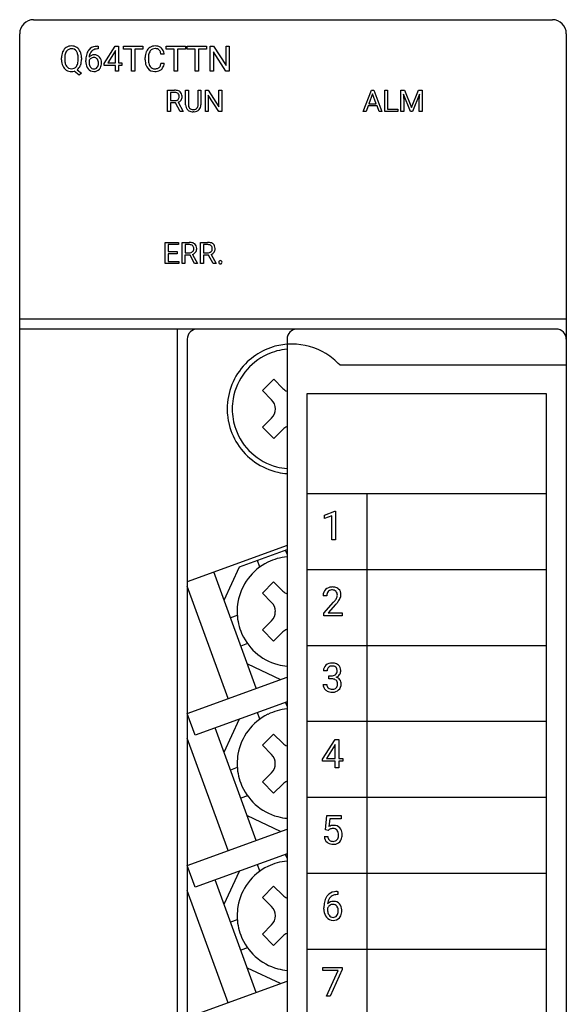
# Model space of a CAD drawing. Extents: x 0.2 to 27.6, y -0.2 to 99.1.
# Drawn here: x 0.2 to 27.6, y 49.7 to 99.1 of the extents above; entities that cross this region are included whole.
import ezdxf

# ---------------------------------------------------------------- set-up
doc = ezdxf.new("R2010")
doc.units = 0
doc.layers.add('DEFAULT_255_2_778', color=255, linetype='CONTINUOUS')

msp = doc.modelspace()

# ---------------------------------------------------------------- linework, layer by layer
at = {"layer": 'DEFAULT_255_2_778'}
for p, q in [((0.891, 99.076), (26.891, 99.076)), ((0.19, 1.776), (0.19, 98.376)), ((27.591, 98.376), (27.591, 0.476)), ((4.089, 97.744), (4.118, 97.744)), ((4.089, 97.744), (4.089, 97.744)), ((4.118, 97.744), (4.118, 97.61)), ((4.421, 96.881), (4.979, 97.743)), ((4.979, 97.743), (5.147, 97.743)), ((5.147, 97.743), (5.147, 96.917)), ((5.147, 97.743), (5.147, 97.743)), ((5.401, 97.608), (5.401, 97.743)), ((5.401, 97.743), (6.363, 97.743)), ((6.363, 97.743), (6.363, 97.608)), ((6.363, 97.743), (6.363, 97.743)), ((7.535, 97.608), (7.535, 97.743)), ((7.535, 97.743), (8.498, 97.743)), ((8.498, 97.743), (8.498, 97.608)), ((8.498, 97.743), (8.498, 97.743)), ((8.593, 97.608), (8.593, 97.743)), ((8.593, 97.743), (9.556, 97.743)), ((9.555, 97.743), (9.555, 97.608)), ((9.556, 97.743), (9.555, 97.743)), ((9.74, 96.499), (9.74, 97.743)), ((9.74, 97.743), (9.905, 97.743)), ((9.905, 97.743), (10.533, 96.78)), ((10.533, 96.78), (10.533, 97.743)), ((10.533, 97.743), (10.696, 97.743)), ((10.696, 97.743), (10.696, 96.499)), ((10.696, 97.743), (10.696, 97.743)), ((3.91, 97.183), (3.91, 97.183)), ((4.118, 97.61), (4.089, 97.61)), ((4.969, 97.493), (4.601, 96.917)), ((4.988, 97.527), (4.969, 97.493)), ((4.969, 97.493), (4.969, 97.493)), ((4.988, 96.917), (4.988, 97.527)), ((5.8, 97.608), (5.401, 97.608)), ((5.8, 96.499), (5.8, 97.608)), ((6.363, 97.608), (5.963, 97.608)), ((5.963, 97.608), (5.963, 96.499)), ((6.481, 97.063), (6.481, 97.182)), ((6.646, 97.178), (6.646, 97.058)), ((7.439, 97.343), (7.274, 97.343)), ((7.935, 97.608), (7.535, 97.608)), ((7.935, 96.499), (7.935, 97.608)), ((8.498, 97.608), (8.098, 97.608)), ((8.098, 97.608), (8.098, 96.499)), ((8.992, 97.608), (8.593, 97.608)), ((8.992, 96.499), (8.992, 97.608)), ((9.555, 97.608), (9.156, 97.608)), ((9.156, 97.608), (9.156, 96.499)), ((10.531, 96.499), (9.905, 97.458)), ((9.905, 97.458), (9.905, 96.499)), ((2.284, 97.07), (2.284, 97.159)), ((2.448, 97.172), (2.448, 97.081)), ((3.121, 97.069), (3.121, 97.161)), ((3.121, 97.069), (3.121, 97.069)), ((3.285, 97.16), (3.285, 97.081)), ((3.286, 97.16), (3.285, 97.16)), ((3.506, 96.972), (3.506, 97.033)), ((3.666, 97.012), (3.666, 96.954)), ((4.421, 96.787), (4.421, 96.881)), ((4.988, 96.787), (4.421, 96.787)), ((4.601, 96.917), (4.988, 96.917)), ((4.988, 96.499), (4.988, 96.787)), ((5.147, 96.917), (5.319, 96.917)), ((5.319, 96.787), (5.147, 96.787)), ((5.147, 96.787), (5.147, 96.499)), ((5.319, 96.917), (5.319, 96.787)), ((7.274, 96.894), (7.439, 96.894)), ((7.274, 96.894), (7.274, 96.894)), ((3.178, 96.289), (2.915, 96.497)), ((3.067, 96.567), (3.29, 96.392)), ((3.29, 96.392), (3.178, 96.289)), ((5.147, 96.499), (4.988, 96.499)), ((5.963, 96.499), (5.8, 96.499)), ((8.098, 96.499), (7.935, 96.499)), ((9.156, 96.499), (8.992, 96.499)), ((9.905, 96.499), (9.74, 96.499)), ((10.696, 96.499), (10.531, 96.499)), ((7.604, 94.475), (7.604, 95.542)), ((7.604, 95.542), (7.957, 95.542)), ((7.745, 95.426), (7.745, 95.022)), ((7.96, 95.426), (7.745, 95.426)), ((7.745, 95.426), (7.745, 95.426)), ((8.506, 94.815), (8.506, 95.541)), ((8.506, 95.541), (8.646, 95.541)), ((8.646, 95.541), (8.646, 94.819)), ((9.137, 95.542), (9.278, 95.542)), ((9.137, 95.541), (9.137, 95.542)), ((9.137, 94.819), (9.137, 95.541)), ((9.278, 95.542), (9.278, 94.817)), ((9.501, 94.475), (9.501, 95.542)), ((9.501, 95.542), (9.642, 95.542)), ((9.642, 95.542), (10.181, 94.716)), ((10.179, 94.475), (9.642, 95.297)), ((9.642, 95.297), (9.642, 94.475)), ((10.181, 94.716), (10.181, 95.542)), ((10.181, 95.542), (10.321, 95.542)), ((10.32, 95.542), (10.32, 94.475)), ((10.321, 95.542), (10.32, 95.542)), ((17.411, 94.475), (17.818, 95.542)), ((17.88, 95.368), (17.699, 94.869)), ((17.818, 95.542), (17.941, 95.542)), ((18.061, 94.869), (17.88, 95.368)), ((17.88, 95.368), (17.88, 95.368)), ((17.941, 95.542), (18.349, 94.475)), ((18.493, 94.475), (18.493, 95.542)), ((18.493, 95.542), (18.634, 95.542)), ((18.634, 95.542), (18.634, 94.59)), ((18.634, 95.542), (18.634, 95.542)), ((19.3, 95.542), (19.482, 95.542)), ((19.301, 95.541), (19.3, 95.542)), ((19.301, 94.475), (19.301, 95.541)), ((19.776, 94.475), (19.427, 95.337)), ((19.427, 95.337), (19.441, 94.89)), ((19.482, 95.542), (19.83, 94.672)), ((19.83, 94.672), (20.179, 95.542)), ((20.234, 95.339), (19.884, 94.475)), ((20.179, 95.542), (20.361, 95.542)), ((20.221, 94.891), (20.234, 95.339)), ((20.361, 95.542), (20.361, 94.475)), ((7.745, 95.022), (7.961, 95.022)), ((7.995, 94.906), (7.745, 94.906)), ((7.745, 94.906), (7.745, 94.475)), ((8.227, 94.475), (7.995, 94.906)), ((8.127, 94.937), (8.378, 94.484)), ((17.656, 94.754), (17.556, 94.475)), ((18.103, 94.754), (17.656, 94.754)), ((17.699, 94.869), (18.061, 94.869)), ((18.205, 94.475), (18.103, 94.754)), ((19.441, 94.89), (19.441, 94.475)), ((20.221, 94.475), (20.221, 94.891)), ((7.745, 94.475), (7.604, 94.475)), ((8.378, 94.475), (8.227, 94.475)), ((8.227, 94.475), (8.227, 94.475)), ((8.378, 94.484), (8.378, 94.475)), ((8.928, 94.462), (8.891, 94.46)), ((9.642, 94.475), (9.501, 94.475)), ((10.32, 94.475), (10.179, 94.475)), ((17.556, 94.475), (17.411, 94.475)), ((18.349, 94.475), (18.205, 94.475)), ((18.205, 94.475), (18.205, 94.475)), ((19.139, 94.475), (18.493, 94.475)), ((18.634, 94.59), (19.139, 94.59)), ((19.139, 94.59), (19.139, 94.475)), ((19.441, 94.475), (19.301, 94.475)), ((19.884, 94.475), (19.776, 94.475)), ((20.361, 94.475), (20.221, 94.475)), ((7.484, 86.855), (7.484, 87.922)), ((7.484, 87.922), (8.155, 87.922)), ((8.155, 87.806), (7.625, 87.806)), ((7.625, 87.806), (7.625, 87.463)), ((8.155, 87.922), (8.155, 87.806)), ((8.336, 86.855), (8.336, 87.922)), ((8.336, 87.922), (8.689, 87.922)), ((8.478, 87.806), (8.478, 87.402)), ((8.693, 87.806), (8.478, 87.806)), ((8.478, 87.806), (8.478, 87.806)), ((9.26, 86.855), (9.26, 87.922)), ((9.26, 87.922), (9.613, 87.922)), ((9.401, 87.806), (9.401, 87.402)), ((9.616, 87.806), (9.401, 87.806)), ((9.401, 87.806), (9.401, 87.806)), ((7.625, 87.463), (8.087, 87.463)), ((8.087, 87.348), (7.625, 87.348)), ((7.625, 87.348), (7.625, 86.97)), ((8.087, 87.463), (8.087, 87.348)), ((8.087, 87.463), (8.087, 87.463)), ((8.478, 87.402), (8.694, 87.402)), ((8.86, 87.317), (9.11, 86.864)), ((9.401, 87.402), (9.617, 87.402)), ((9.783, 87.317), (10.034, 86.864)), ((8.162, 86.855), (7.484, 86.855)), ((7.625, 86.97), (8.162, 86.97)), ((8.162, 86.97), (8.162, 86.855)), ((8.477, 86.855), (8.336, 86.855)), ((8.728, 87.286), (8.477, 87.286)), ((8.477, 87.286), (8.477, 86.855)), ((8.959, 86.855), (8.728, 87.286)), ((8.96, 86.855), (8.959, 86.855)), ((9.11, 86.855), (8.96, 86.855)), ((9.11, 86.864), (9.11, 86.855)), ((9.401, 86.855), (9.26, 86.855)), ((9.651, 87.286), (9.401, 87.286)), ((9.401, 87.286), (9.401, 86.855)), ((9.883, 86.855), (9.651, 87.286)), ((10.034, 86.855), (9.883, 86.855)), ((9.883, 86.855), (9.883, 86.855)), ((10.034, 86.864), (10.034, 86.855)), ((10.166, 86.926), (10.166, 86.926)), ((27.591, 84.076), (0.191, 84.076)), ((27.09, 83.576), (0.191, 83.576)), ((8.09, 83.576), (8.09, 30.219)), ((8.591, 83.076), (8.591, 30.403)), ((13.591, 83.076), (13.591, 1.576)), ((27.591, 81.776), (16.233, 81.776)), ((12.356, 80.495), (12.922, 81.061)), ((12.922, 81.061), (13.381, 80.601)), ((12.815, 80.036), (12.356, 80.495)), ((26.59, 80.326), (14.59, 80.326)), ((14.59, 80.326), (14.59, 4.326)), ((26.59, 4.326), (26.59, 80.326)), ((12.356, 78.657), (12.815, 79.116)), ((12.922, 78.091), (12.356, 78.657)), ((13.381, 78.551), (12.922, 78.091)), ((26.59, 75.326), (14.591, 75.326)), ((17.591, 75.326), (17.591, 6.826)), ((15.476, 74.258), (15.994, 74.452)), ((15.476, 74.094), (15.476, 74.258)), ((15.841, 74.227), (15.476, 74.094)), ((15.841, 73.023), (15.841, 74.227)), ((15.994, 74.452), (16.022, 74.452)), ((16.022, 74.452), (16.022, 73.023)), ((16.022, 74.452), (16.022, 74.452)), ((16.022, 73.023), (15.841, 73.023)), ((13.591, 72.741), (8.591, 70.921)), ((11.217, 71.664), (13.591, 72.528)), ((13.59, 72.304), (13.519, 72.5)), ((10.44, 69.997), (11.217, 71.664)), ((12.231, 71.654), (12.11, 71.987)), ((12.047, 65.581), (9.927, 71.408)), ((26.59, 71.521), (14.59, 71.521)), ((10.638, 65.068), (8.59, 70.694)), ((12.356, 70.345), (12.921, 70.911)), ((12.921, 70.911), (13.381, 70.451)), ((12.815, 69.885), (12.356, 70.345)), ((15.582, 70.216), (15.401, 70.216)), ((15.429, 69.343), (15.921, 69.89)), ((16.028, 69.774), (15.647, 69.361)), ((11.098, 69.226), (10.765, 69.105)), ((15.429, 69.213), (15.429, 69.343)), ((16.361, 69.213), (15.429, 69.213)), ((15.647, 69.361), (16.361, 69.361)), ((16.361, 69.361), (16.361, 69.213)), ((16.361, 69.361), (16.361, 69.361)), ((12.356, 68.507), (12.815, 68.966)), ((12.921, 67.941), (12.356, 68.507)), ((13.381, 68.401), (12.921, 67.941)), ((11.611, 67.817), (11.278, 67.696)), ((26.59, 67.715), (14.59, 67.715)), ((11.603, 66.803), (13.269, 66.025)), ((8.59, 64.323), (13.59, 66.143)), ((15.596, 66.452), (15.415, 66.452)), ((15.692, 66.055), (15.692, 66.202)), ((15.692, 66.202), (15.827, 66.202)), ((15.403, 65.778), (15.585, 65.778)), ((15.693, 66.055), (15.692, 66.055)), ((15.828, 66.055), (15.693, 66.055)), ((13.59, 64.908), (8.987, 63.233)), ((13.59, 64.684), (13.519, 64.88)), ((8.987, 63.233), (8.59, 64.323)), ((12.23, 64.034), (12.109, 64.367)), ((10.44, 62.378), (11.217, 64.044)), ((26.59, 63.91), (14.59, 63.91)), ((12.047, 57.961), (9.995, 63.6)), ((12.356, 62.725), (12.921, 63.29)), ((12.921, 63.29), (13.381, 62.831)), ((10.638, 57.448), (8.591, 63.074)), ((12.815, 62.265), (12.356, 62.725)), ((15.362, 62.03), (15.999, 63.016)), ((15.988, 62.729), (15.567, 62.071)), ((16.01, 62.768), (15.988, 62.729)), ((15.988, 62.729), (15.988, 62.729)), ((15.999, 63.016), (16.191, 63.016)), ((16.01, 62.071), (16.01, 62.768)), ((16.191, 63.016), (16.191, 62.071)), ((16.191, 63.016), (16.191, 63.016)), ((15.362, 61.924), (15.362, 62.03)), ((16.01, 61.924), (15.362, 61.924)), ((15.567, 62.071), (16.01, 62.071)), ((16.01, 61.594), (16.01, 61.924)), ((16.191, 62.071), (16.389, 62.071)), ((16.389, 61.924), (16.191, 61.924)), ((16.191, 61.924), (16.191, 61.594)), ((16.389, 62.071), (16.389, 61.924)), ((11.098, 61.606), (10.765, 61.485)), ((12.356, 60.886), (12.815, 61.346)), ((16.191, 61.594), (16.01, 61.594)), ((12.921, 60.321), (12.356, 60.886)), ((13.381, 60.78), (12.921, 60.321)), ((11.611, 60.197), (11.278, 60.076)), ((26.59, 60.104), (14.59, 60.104)), ((15.512, 58.496), (15.584, 59.205)), ((15.584, 59.205), (16.312, 59.205)), ((16.312, 59.205), (16.312, 59.038)), ((13.269, 58.405), (11.603, 59.183)), ((15.737, 59.038), (15.695, 58.651)), ((16.312, 59.038), (15.737, 59.038)), ((8.59, 56.703), (13.59, 58.523)), ((15.656, 58.459), (15.512, 58.496)), ((15.704, 58.499), (15.656, 58.46)), ((15.656, 58.46), (15.656, 58.459)), ((15.461, 58.158), (15.632, 58.158)), ((13.59, 57.288), (8.987, 55.613)), ((13.59, 57.064), (13.518, 57.26)), ((12.23, 56.414), (12.109, 56.747)), ((8.987, 55.613), (8.59, 56.703)), ((10.44, 54.758), (11.217, 56.424)), ((26.59, 56.298), (14.59, 56.298)), ((12.048, 50.341), (9.995, 55.98)), ((10.638, 49.828), (8.591, 55.454)), ((12.356, 55.106), (12.921, 55.671)), ((12.921, 55.671), (13.381, 55.212)), ((16.105, 55.396), (16.138, 55.396)), ((16.106, 55.396), (16.105, 55.396)), ((16.138, 55.396), (16.138, 55.243)), ((12.815, 54.646), (12.356, 55.106)), ((15.9, 54.756), (15.9, 54.756)), ((16.138, 55.243), (16.105, 55.243)), ((15.44, 54.514), (15.44, 54.584)), ((15.621, 54.56), (15.621, 54.494)), ((11.096, 53.984), (10.764, 53.863)), ((12.356, 53.267), (12.815, 53.727)), ((12.921, 52.702), (12.356, 53.267)), ((13.381, 53.161), (12.921, 52.702)), ((11.61, 52.575), (11.277, 52.454)), ((26.59, 52.493), (14.59, 52.493)), ((13.269, 50.785), (11.603, 51.563)), ((15.386, 51.437), (15.386, 51.586)), ((15.386, 51.586), (16.347, 51.586)), ((16.155, 51.437), (15.386, 51.437)), ((15.568, 50.164), (16.155, 51.437)), ((16.347, 51.484), (15.758, 50.164)), ((16.347, 51.586), (16.347, 51.484)), ((16.347, 51.586), (16.347, 51.586)), ((8.591, 49.083), (13.591, 50.903)), ((15.758, 50.164), (15.568, 50.164))]:
    msp.add_line(p, q, dxfattribs=at)
for centre, radius, start, end in [((0.891, 98.376), 0.7, 90.0057, 179.9943), ((26.891, 98.376), 0.7, 0.004, 89.9878), ((2.784, 97.289), 0.476, 123.2579, 156.8106), ((2.776, 97.286), 0.474, 88.9945, 122.2346), ((2.794, 97.279), 0.482, 58.0654, 91.1569), ((2.793, 97.294), 0.469, 23.1433, 56.9622), ((4.036, 97.241), 0.497, 96.7363, 140.395), ((4.099, 96.933), 0.81, 90.6456, 98.5824), ((6.965, 97.298), 0.463, 122.182, 155.8125), ((6.972, 97.27), 0.49, 88.8318, 121.1178), ((6.996, 97.268), 0.492, 62.062, 91.6117), ((7.037, 97.366), 0.386, 47.2069, 60.7232), ((3.056, 97.173), 0.772, 158.253, 181.0025), ((2.912, 97.22), 0.622, 155.6092, 157.3549), ((3.271, 97.166), 0.824, 171.0163, 179.5702), ((2.914, 97.233), 0.46, 144.4286, 172.324), ((2.773, 97.33), 0.289, 87.8949, 143.8171), ((2.798, 97.328), 0.292, 36.1364, 92.8605), ((2.702, 97.263), 0.408, 15.412, 35.5445), ((2.364, 97.174), 0.757, 359.0517, 15.142), ((2.543, 97.183), 0.743, 0.8316, 23.4274), ((2.248, 97.16), 1.037, 359.9891, 1.8528), ((4.7, 97.045), 1.194, 167.9852, 180.5964), ((4.167, 97.165), 0.647, 144.0855, 168.5214), ((4.05, 97.238), 0.51, 141.1204, 143.0206), ((3.92, 96.978), 0.337, 87.2394, 138.3305), ((4.348, 97.142), 0.683, 170.0552, 174.964), ((4.098, 97.201), 0.427, 135.3673, 171.955), ((3.909, 96.931), 0.252, 89.866, 126.2203), ((4.044, 97.243), 0.359, 122.6489, 134.1556), ((4.083, 97.162), 0.447, 89.2507, 121.1963), ((3.916, 96.985), 0.199, 36.9522, 91.7138), ((3.949, 96.993), 0.322, 40.0667, 92.2464), ((3.861, 96.928), 0.432, 359.8994, 39.0985), ((7.201, 97.196), 0.721, 157.5669, 181.0746), ((7.064, 97.242), 0.576, 154.794, 156.6071), ((7.47, 97.183), 0.824, 171.243, 180.3309), ((7.09, 97.252), 0.438, 144.0999, 172.634), ((6.97, 97.331), 0.294, 87.6163, 142.8441), ((6.982, 97.154), 0.471, 87.975, 90.0141), ((7.003, 97.353), 0.272, 49.0937, 90.9644), ((7.018, 97.387), 0.236, 28.4301, 46.3615), ((6.818, 97.29), 0.459, 6.6681, 27.263), ((6.989, 97.326), 0.448, 6.7699, 46.166), ((6.762, 97.276), 0.68, 5.6899, 8.7432), ((3.283, 97.081), 0.999, 180.6158, 181.4014), ((3.017, 97.06), 0.733, 180.33, 204.1956), ((2.784, 96.955), 0.477, 204.0803, 237.0948), ((3.157, 97.068), 0.709, 178.9753, 196.9191), ((2.879, 96.988), 0.42, 197.5107, 215.4805), ((2.774, 96.91), 0.289, 215.0038, 272.236), ((2.799, 96.911), 0.29, 267.2286, 323.2073), ((2.665, 96.997), 0.449, 324.7203, 351.7949), ((2.787, 96.953), 0.477, 305.9755, 337.519), ((2.26, 97.075), 0.861, 350.4867, 359.6345), ((2.688, 97.006), 0.589, 336.3626, 341.8653), ((2.46, 97.068), 0.825, 342.743, 0.9031), ((4.286, 96.971), 0.779, 179.9459, 184.3058), ((4.024, 96.937), 0.516, 182.6675, 218.0222), ((3.904, 96.925), 0.254, 124.5161, 159.9355), ((4.116, 96.941), 0.45, 178.3335, 204.8437), ((3.985, 96.89), 0.31, 206.3842, 216.2793), ((3.909, 96.82), 0.208, 213.1801, 269.6455), ((3.916, 96.813), 0.201, 267.6232, 322.4963), ((3.873, 96.946), 0.256, 34.8836, 38.0433), ((3.815, 96.879), 0.321, 324.0717, 1.5834), ((3.803, 96.911), 0.335, 357.6347, 32.9404), ((3.618, 96.897), 0.519, 359.0762, 0.0043), ((3.808, 96.891), 0.485, 332.6942, 1.6224), ((3.641, 96.905), 0.652, 359.9889, 1.9548), ((7.393, 97.06), 0.912, 179.8082, 187.7693), ((7.059, 97.001), 0.573, 186.4585, 219.0497), ((7.316, 97.045), 0.67, 178.9162, 197.8898), ((7.068, 96.971), 0.412, 198.6534, 214.9099), ((6.957, 96.889), 0.274, 214.1962, 272.21), ((6.994, 96.876), 0.27, 312.8652, 345.1021), ((6.681, 96.983), 0.6, 342.8994, 351.4384), ((6.941, 96.938), 0.5, 325.7798, 354.94), ((2.777, 96.958), 0.476, 238.0116, 271.0173), ((2.788, 97.02), 0.538, 269.7299, 283.6949), ((3.898, 96.837), 0.355, 217.859, 271.4895), ((3.923, 96.842), 0.361, 267.4624, 317.2342), ((3.914, 96.847), 0.371, 317.7193, 331.3228), ((6.951, 96.92), 0.438, 219.7015, 272.0968), ((6.968, 97.19), 0.708, 269.9324, 274.6821), ((6.98, 96.985), 0.369, 268.0381, 294.392), ((7.003, 96.934), 0.45, 272.8206, 310.0004), ((7.035, 96.847), 0.221, 296.2579, 310.1402), ((7.037, 96.883), 0.39, 311.0692, 324.4577), ((7.969, 95.022), 0.519, 69.7561, 91.4028), ((7.958, 94.98), 0.446, 86.989, 89.617), ((7.982, 95.188), 0.238, 51.055, 90.1581), ((8.007, 95.213), 0.183, 311.3792, 2.3859), ((7.998, 95.233), 0.193, 356.2939, 46.2363), ((8.038, 95.225), 0.306, 50.1587, 68.692), ((8.042, 95.244), 0.288, 358.7539, 48.409), ((8.043, 95.215), 0.288, 324.3906, 1.2138), ((7.844, 95.221), 0.486, 359.9872, 1.9799), ((7.974, 95.265), 0.244, 266.9715, 309.113), ((8.021, 95.238), 0.319, 289.5183, 323.3965), ((9.023, 94.82), 0.517, 180.5489, 180.8352), ((8.844, 94.8), 0.338, 177.9433, 226.639), ((8.891, 94.805), 0.246, 176.6385, 221.4557), ((8.896, 94.803), 0.242, 317.483, 2.9213), ((8.723, 94.819), 0.414, 359.5058, 0.004), ((8.938, 94.806), 0.341, 316.1799, 1.8104), ((8.835, 94.8), 0.331, 227.7049, 239.818), ((8.877, 94.896), 0.436, 241.3476, 271.8048), ((8.853, 94.782), 0.202, 223.7263, 224.7277), ((8.873, 94.816), 0.241, 227.1619, 272.1611), ((8.891, 94.998), 0.422, 268.7666, 270.0067), ((8.905, 94.837), 0.262, 267.06, 305.0293), ((8.887, 95.038), 0.578, 274.1519, 274.8992), ((8.919, 94.841), 0.379, 272.5237, 314.2292), ((8.939, 94.774), 0.191, 307.5383, 315.1393), ((8.702, 87.402), 0.519, 69.7561, 91.4028), ((8.69, 87.36), 0.446, 86.989, 89.617), ((8.714, 87.568), 0.238, 51.055, 90.1581), ((8.77, 87.605), 0.306, 50.1587, 68.692), ((8.775, 87.624), 0.288, 358.7539, 48.409), ((9.625, 87.402), 0.519, 69.7561, 91.4028), ((9.614, 87.36), 0.446, 86.989, 89.617), ((9.638, 87.568), 0.238, 51.055, 90.1581), ((9.694, 87.605), 0.306, 50.1587, 68.692), ((9.698, 87.624), 0.288, 358.7539, 48.409), ((8.707, 87.645), 0.244, 266.9715, 309.113), ((8.739, 87.593), 0.183, 311.3792, 2.3859), ((8.753, 87.618), 0.319, 289.5183, 323.3965), ((8.73, 87.613), 0.193, 356.2939, 46.2363), ((8.776, 87.595), 0.288, 324.3906, 1.2138), ((8.577, 87.601), 0.486, 359.9872, 1.9799), ((9.63, 87.645), 0.244, 266.9715, 309.113), ((9.677, 87.618), 0.319, 289.5183, 323.3965), ((9.663, 87.593), 0.183, 311.3792, 2.3859), ((9.654, 87.613), 0.193, 356.2939, 46.2363), ((9.699, 87.595), 0.288, 324.3906, 1.2138), ((9.5, 87.601), 0.486, 359.9872, 1.9799), ((10.25, 86.929), 0.0843, 138.7306, 181.9493), ((10.246, 86.924), 0.0803, 178.3514, 222.3148), ((10.243, 86.929), 0.0796, 85.6662, 135.4258), ((10.243, 86.928), 0.0811, 225.8261, 274.3692), ((10.255, 86.927), 0.0812, 45.0703, 94.1359), ((10.255, 86.931), 0.0834, 266.0109, 313.5034), ((10.251, 86.929), 0.0832, 358.323, 42.3806), ((10.255, 86.924), 0.0787, 316.366, 1.5454), ((9.09, 83.076), 0.5, 134.9794, 180.0112), ((9.091, 83.077), 0.5, 89.9888, 135.0206), ((14.09, 83.076), 0.5, 134.991, 180.0272), ((14.091, 83.076), 0.5, 90.0053, 135.0041), ((27.091, 83.076), 0.5, 44.9993, 90.019), ((27.09, 83.076), 0.5, 0.0053, 45.0041), ((13.837, 79.58), 3.245, 116.9032, 135.9481), ((13.844, 79.571), 3.256, 107.0548, 116.9471), ((13.842, 79.581), 2.995, 94.8228, 114.501), ((13.839, 79.587), 3.24, 92.8565, 107.0449), ((13.84, 79.577), 3.249, 89.9997, 92.861), ((13.84, 79.572), 3.254, 58.4777, 90.0051), ((13.849, 79.574), 3.004, 114.5504, 169.891), ((13.842, 79.58), 3.247, 42.5751, 58.4406), ((13.843, 79.575), 3.253, 135.9669, 179.9607), ((13.84, 81.06), 0.649, 224.9925, 247.4132), ((13.858, 79.577), 3.013, 169.9858, 180.0201), ((12.355, 79.576), 0.651, 0.0331, 44.994), ((13.835, 79.578), 3.245, 180.003, 187.2231), ((13.84, 79.573), 2.995, 179.9484, 199.6277), ((12.355, 79.576), 0.651, 315.006, 359.9669), ((13.855, 79.58), 3.265, 187.22, 189.8486), ((13.867, 79.582), 3.277, 189.8477, 191.2704), ((13.836, 79.574), 3.245, 191.2361, 212.6784), ((13.848, 79.579), 3.004, 199.6781, 255.0197), ((13.84, 78.092), 0.649, 112.6295, 135.0403), ((13.842, 79.578), 3.252, 212.6811, 257.4919), ((13.846, 79.59), 3.014, 255.113, 265.146), ((13.841, 79.586), 3.26, 257.5364, 265.5924), ((13.837, 69.432), 2.744, 95.1677, 116.0929), ((13.843, 69.424), 2.754, 116.1303, 170.1348), ((15.834, 70.203), 0.451, 91.6597, 132.7935), ((15.866, 69.96), 0.695, 89.9596, 93.7025), ((15.88, 70.138), 0.517, 65.6417, 91.4783), ((15.934, 70.278), 0.367, 48.0283, 64.385), ((15.941, 70.289), 0.354, 357.6114, 47.6666), ((13.843, 70.913), 0.653, 225.0182, 247.2867), ((15.821, 70.233), 0.42, 134.2479, 182.3049), ((15.868, 70.237), 0.286, 137.7181, 181.2097), ((16.064, 70.216), 0.482, 178.2559, 180.0104), ((15.825, 70.266), 0.235, 129.5908, 135.6963), ((15.852, 70.216), 0.291, 87.1899, 127.5287), ((15.877, 70.271), 0.236, 44.1781, 92.5716), ((15.477, 70.42), 0.68, 323.4152, 331.1157), ((15.859, 70.262), 0.254, 357.8032, 42.792), ((15.777, 70.254), 0.336, 331.22, 359.8027), ((15.334, 70.523), 1.014, 321.6839, 334.0094), ((15.833, 70.287), 0.462, 333.2165, 358.4008), ((13.852, 69.427), 2.762, 170.2274, 180.019), ((12.356, 69.426), 0.65, 0.0115, 45.0157), ((14.615, 71.057), 1.751, 318.238, 323.5042), ((14.716, 70.991), 1.789, 317.1466, 322.2085), ((13.834, 69.423), 2.744, 179.9461, 200.8733), ((12.355, 69.426), 0.65, 314.9907, 359.9822), ((13.843, 69.428), 2.754, 200.9114, 254.9189), ((13.84, 67.942), 0.649, 112.6385, 135.0567), ((13.841, 69.438), 2.762, 255.0105, 264.8017), ((15.778, 66.46), 0.362, 131.2255, 181.2782), ((15.836, 66.395), 0.45, 87.8714, 131.3461), ((15.83, 66.462), 0.234, 134.4995, 182.501), ((15.84, 66.438), 0.259, 87.1483, 132.2563), ((15.866, 66.326), 0.519, 66.2929, 91.455), ((15.854, 66.268), 0.428, 83.9497, 90.1473), ((15.892, 66.487), 0.208, 32.7049, 88.0805), ((15.808, 66.459), 0.294, 357.5347, 28.3441), ((15.923, 66.474), 0.36, 47.1252, 65.0785), ((15.909, 66.471), 0.372, 0.3683, 45.9718), ((15.836, 66.515), 0.313, 268.3752, 303.261), ((15.875, 66.441), 0.23, 305.395, 311.9009), ((15.877, 66.436), 0.225, 312.2799, 2.6601), ((15.924, 66.471), 0.363, 291.7691, 325.1648), ((15.963, 65.797), 0.349, 37.5414, 74.0774), ((15.971, 66.447), 0.311, 323.8001, 359.196), ((15.687, 66.443), 0.596, 359.9737, 2.912), ((15.763, 65.766), 0.36, 177.9514, 229.3998), ((15.817, 65.768), 0.232, 177.5154, 226.8882), ((15.822, 65.502), 0.552, 84.011, 89.354), ((15.861, 65.755), 0.297, 51.1217, 86.4283), ((15.885, 65.811), 0.239, 356.3916, 47.2112), ((15.871, 65.773), 0.253, 316.7021, 0.6956), ((15.675, 65.796), 0.449, 357.5116, 0.022), ((15.916, 65.782), 0.389, 312.6433, 2.6591), ((15.963, 65.811), 0.341, 358.205, 35.7433), ((15.799, 65.805), 0.413, 229.113, 240.9171), ((15.84, 65.903), 0.519, 242.1801, 271.544), ((15.84, 65.809), 0.278, 229.1184, 272.9294), ((15.867, 65.835), 0.304, 267.5456, 300.487), ((15.854, 66.069), 0.685, 269.9814, 272.5629), ((15.88, 65.841), 0.456, 270.5632, 310.9337), ((15.909, 65.748), 0.208, 302.7316, 314.5223), ((13.843, 61.803), 2.754, 116.1292, 170.1366), ((13.837, 61.811), 2.744, 95.1636, 116.0909), ((13.842, 63.291), 0.652, 224.9901, 247.3148), ((13.853, 61.806), 2.762, 170.228, 180.0191), ((12.355, 61.805), 0.65, 0.0178, 45.0093), ((13.834, 61.802), 2.743, 179.9463, 200.8742), ((12.355, 61.806), 0.65, 314.9907, 359.9822), ((13.843, 61.808), 2.754, 200.9132, 254.9163), ((13.838, 60.324), 0.646, 112.5824, 135.1127), ((13.841, 61.818), 2.763, 255.0074, 264.7976), ((15.924, 58.255), 0.458, 89.0433, 120.106), ((15.95, 58.321), 0.392, 42.2234, 92.6134), ((15.83, 58.336), 0.207, 119.433, 127.6274), ((15.877, 58.227), 0.324, 87.7458, 117.2027), ((15.901, 58.288), 0.264, 42.1591, 92.4044), ((15.886, 58.277), 0.282, 38.8394, 41.83), ((15.837, 58.25), 0.337, 357.5007, 37.1377), ((15.596, 58.235), 0.577, 355.5372, 0.0747), ((15.886, 58.282), 0.466, 4.1942, 40.4906), ((15.787, 58.224), 0.567, 336.805, 1.3457), ((15.607, 58.239), 0.747, 359.8874, 5.9459), ((16.078, 58.214), 0.619, 185.1627, 186.2293), ((15.875, 58.175), 0.414, 183.9489, 227.7494), ((15.859, 58.168), 0.398, 228.7832, 236.9425), ((15.935, 58.186), 0.304, 185.2752, 220.0971), ((15.89, 58.236), 0.471, 238.2421, 271.7721), ((15.865, 58.139), 0.22, 222.3014, 228.4115), ((15.891, 58.183), 0.271, 230.3714, 272.7217), ((15.916, 58.155), 0.243, 267.2422, 319.7974), ((15.905, 58.426), 0.661, 269.94, 274.4326), ((15.941, 58.178), 0.412, 272.1668, 315.8118), ((15.84, 58.202), 0.332, 322.0729, 357.8173), ((15.943, 58.165), 0.402, 316.9048, 335.7085), ((13.837, 54.192), 2.744, 95.1675, 116.0916), ((13.843, 54.184), 2.754, 116.1288, 170.1359), ((16.042, 54.825), 0.564, 97.9737, 140.517), ((16.116, 54.485), 0.911, 90.6345, 99.5841), ((13.843, 55.674), 0.653, 225.0182, 247.2867), ((16.835, 54.596), 1.396, 169.0065, 180.5075), ((16.238, 54.718), 0.786, 148.4224, 169.4289), ((16.071, 54.81), 0.595, 141.1118, 147.5366), ((15.912, 54.521), 0.386, 87.2341, 138.3581), ((16.387, 54.711), 0.766, 169.0429, 175.0078), ((16.112, 54.778), 0.483, 135.2866, 170.7139), ((15.9, 54.467), 0.289, 89.8631, 126.1194), ((16.055, 54.822), 0.412, 119.019, 134.0585), ((16.101, 54.716), 0.527, 89.6005, 117.777), ((15.907, 54.529), 0.227, 37.0717, 91.6898), ((15.945, 54.538), 0.369, 40.077, 92.2207), ((15.849, 54.467), 0.488, 1.3863, 39.2203), ((13.853, 54.187), 2.762, 170.2279, 180.0191), ((12.356, 54.186), 0.65, 0.0118, 45.0242), ((16.316, 54.513), 0.876, 179.917, 185.3663), ((16.026, 54.471), 0.584, 183.9231, 218.1152), ((15.894, 54.46), 0.291, 124.4862, 159.8434), ((16.15, 54.481), 0.529, 178.5844, 202.4805), ((15.989, 54.423), 0.358, 203.7402, 216.2938), ((15.858, 54.485), 0.293, 30.4214, 38.1542), ((15.797, 54.406), 0.361, 323.9035, 0.0322), ((15.762, 54.442), 0.397, 358.0683, 28.7278), ((15.579, 54.429), 0.58, 357.8038, 0.0157), ((15.769, 54.424), 0.569, 335.3963, 1.3653), ((15.608, 54.438), 0.731, 359.9706, 3.207), ((13.834, 54.184), 2.744, 179.946, 200.8736), ((12.356, 54.186), 0.65, 314.978, 359.9949), ((15.887, 54.36), 0.406, 217.8533, 271.4796), ((15.899, 54.34), 0.237, 213.1015, 269.7305), ((15.907, 54.333), 0.23, 267.647, 322.6056), ((15.916, 54.365), 0.412, 267.4446, 317.2384), ((15.902, 54.372), 0.427, 317.8256, 334.2531), ((13.84, 52.703), 0.649, 112.6385, 135.0567), ((13.843, 54.189), 2.754, 200.913, 254.9178), ((13.841, 54.199), 2.763, 255.0081, 264.7976)]:
    msp.add_arc(centre, radius, start, end, dxfattribs=at)

doc.saveas('drawing.dxf')
